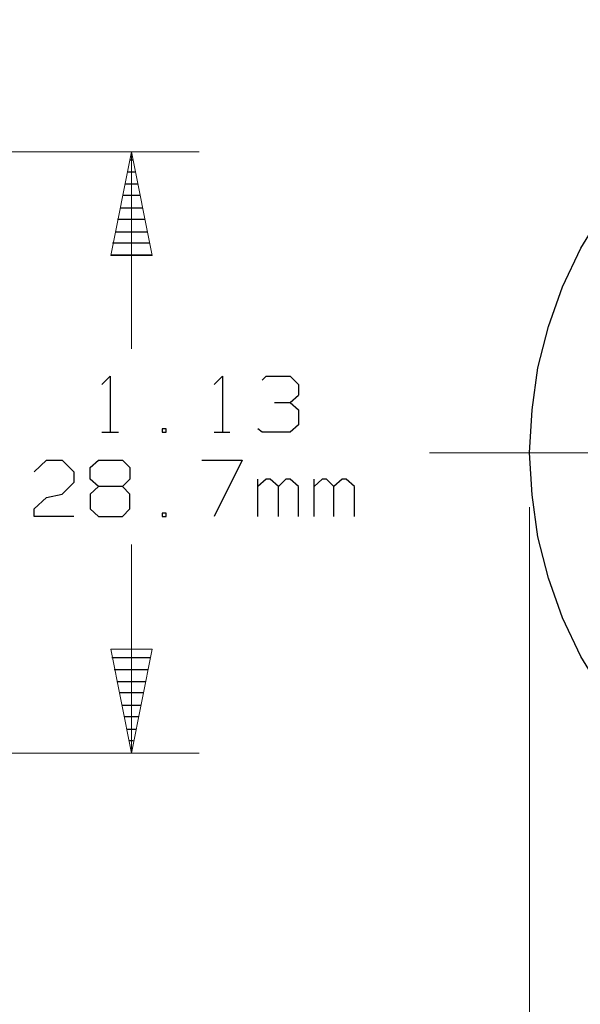
# Model space of a CAD drawing. Units: inches. Extents: x -3.57 to 3.54, y -2.64 to 2.89.
# Drawn here: x 2.18 to 2.65, y 0.7 to 1.53 of the extents above; entities that cross this region are included whole.
import ezdxf

# ---------------------------------------------------------------- set-up
doc = ezdxf.new("R2010")
doc.units = ezdxf.units.IN
doc.header["$MEASUREMENT"] = 0
doc.layers.add('Layer 1', color=7, linetype='Continuous')

msp = doc.modelspace()

# ---------------------------------------------------------------- linework, layer by layer
at = {"layer": 'Layer 1', "lineweight": 25}
msp.add_open_spline([(3.33958, 1.16806), (3.33958, 1.16806), (3.33819, 1.20417), (3.33819, 1.20417), (3.33819, 1.20417), (3.33819, 1.20417), (3.33264, 1.23958), (3.33264, 1.23958), (3.33264, 1.23958), (3.33264, 1.23958), (3.32431, 1.2743), (3.32431, 1.2743), (3.32431, 1.2743), (3.32431, 1.2743), (3.31181, 1.30764), (3.31181, 1.30764), (3.31181, 1.30764), (3.31181, 1.30764), (3.29653, 1.34028), (3.29653, 1.34028), (3.29653, 1.34028), (3.29653, 1.34028), (3.27847, 1.37083), (3.27847, 1.37083), (3.27847, 1.37083), (3.27847, 1.37083), (3.25694, 1.3993), (3.25694, 1.3993), (3.25694, 1.3993), (3.25694, 1.3993), (3.23264, 1.42569), (3.23264, 1.42569), (3.23264, 1.42569), (3.23264, 1.42569), (3.20625, 1.45), (3.20625, 1.45), (3.20625, 1.45), (3.20625, 1.45), (3.17778, 1.47083), (3.17778, 1.47083), (3.17778, 1.47083), (3.17778, 1.47083), (3.14722, 1.48958), (3.14722, 1.48958), (3.14722, 1.48958), (3.14722, 1.48958), (3.11458, 1.50486), (3.11458, 1.50486), (3.11458, 1.50486), (3.11458, 1.50486), (3.08125, 1.51667), (3.08125, 1.51667), (3.08125, 1.51667), (3.08125, 1.51667), (3.04653, 1.52569), (3.04653, 1.52569), (3.04653, 1.52569), (3.04653, 1.52569), (3.01111, 1.53056), (3.01111, 1.53056), (3.01111, 1.53056), (3.01111, 1.53056), (2.97569, 1.53264), (2.97569, 1.53264), (2.97569, 1.53264), (2.97569, 1.53264), (2.93958, 1.53056), (2.93958, 1.53056), (2.93958, 1.53056), (2.93958, 1.53056), (2.90417, 1.52569), (2.90417, 1.52569), (2.90417, 1.52569), (2.90417, 1.52569), (2.86944, 1.51667), (2.86944, 1.51667), (2.86944, 1.51667), (2.86944, 1.51667), (2.83611, 1.50486), (2.83611, 1.50486), (2.83611, 1.50486), (2.83611, 1.50486), (2.80347, 1.48958), (2.80347, 1.48958), (2.80347, 1.48958), (2.80347, 1.48958), (2.77292, 1.47083), (2.77292, 1.47083), (2.77292, 1.47083), (2.77292, 1.47083), (2.74444, 1.45), (2.74444, 1.45), (2.74444, 1.45), (2.74444, 1.45), (2.71806, 1.42569), (2.71806, 1.42569), (2.71806, 1.42569), (2.71806, 1.42569), (2.69375, 1.3993), (2.69375, 1.3993), (2.69375, 1.3993), (2.69375, 1.3993), (2.67292, 1.37083), (2.67292, 1.37083), (2.67292, 1.37083), (2.67292, 1.37083), (2.65417, 1.34028), (2.65417, 1.34028), (2.65417, 1.34028), (2.65417, 1.34028), (2.63889, 1.30764), (2.63889, 1.30764), (2.63889, 1.30764), (2.63889, 1.30764), (2.62708, 1.2743), (2.62708, 1.2743), (2.62708, 1.2743), (2.62708, 1.2743), (2.61806, 1.23958), (2.61806, 1.23958), (2.61806, 1.23958), (2.61806, 1.23958), (2.61319, 1.20417), (2.61319, 1.20417), (2.61319, 1.20417), (2.61319, 1.20417), (2.61111, 1.16806), (2.61111, 1.16806), (2.61111, 1.16806), (2.61111, 1.16806), (2.61319, 1.13264), (2.61319, 1.13264), (2.61319, 1.13264), (2.61319, 1.13264), (2.61806, 1.09722), (2.61806, 1.09722), (2.61806, 1.09722), (2.61806, 1.09722), (2.62708, 1.0625), (2.62708, 1.0625), (2.62708, 1.0625), (2.62708, 1.0625), (2.63889, 1.02917), (2.63889, 1.02917), (2.63889, 1.02917), (2.63889, 1.02917), (2.65417, 0.99653), (2.65417, 0.99653), (2.65417, 0.99653), (2.65417, 0.99653), (2.67292, 0.96597), (2.67292, 0.96597), (2.67292, 0.96597), (2.67292, 0.96597), (2.69375, 0.9375), (2.69375, 0.9375), (2.69375, 0.9375), (2.69375, 0.9375), (2.71806, 0.91111), (2.71806, 0.91111), (2.71806, 0.91111), (2.71806, 0.91111), (2.74444, 0.8868), (2.74444, 0.8868), (2.74444, 0.8868), (2.74444, 0.8868), (2.77292, 0.86528), (2.77292, 0.86528), (2.77292, 0.86528), (2.77292, 0.86528), (2.80347, 0.84722), (2.80347, 0.84722), (2.80347, 0.84722), (2.80347, 0.84722), (2.83611, 0.83194), (2.83611, 0.83194), (2.83611, 0.83194), (2.83611, 0.83194), (2.86944, 0.82014), (2.86944, 0.82014), (2.86944, 0.82014), (2.86944, 0.82014), (2.90417, 0.81111), (2.90417, 0.81111), (2.90417, 0.81111), (2.90417, 0.81111), (2.93958, 0.80556), (2.93958, 0.80556), (2.93958, 0.80556), (2.93958, 0.80556), (2.97569, 0.80417), (2.97569, 0.80417), (2.97569, 0.80417), (2.97569, 0.80417), (3.01111, 0.80556), (3.01111, 0.80556), (3.01111, 0.80556), (3.01111, 0.80556), (3.04653, 0.81111), (3.04653, 0.81111), (3.04653, 0.81111), (3.04653, 0.81111), (3.08125, 0.82014), (3.08125, 0.82014), (3.08125, 0.82014), (3.08125, 0.82014), (3.11458, 0.83194), (3.11458, 0.83194), (3.11458, 0.83194), (3.11458, 0.83194), (3.14722, 0.84722), (3.14722, 0.84722), (3.14722, 0.84722), (3.14722, 0.84722), (3.17778, 0.86528), (3.17778, 0.86528), (3.17778, 0.86528), (3.17778, 0.86528), (3.20625, 0.8868), (3.20625, 0.8868), (3.20625, 0.8868), (3.20625, 0.8868), (3.23264, 0.91111), (3.23264, 0.91111), (3.23264, 0.91111), (3.23264, 0.91111), (3.25694, 0.9375), (3.25694, 0.9375), (3.25694, 0.9375), (3.25694, 0.9375), (3.27847, 0.96597), (3.27847, 0.96597), (3.27847, 0.96597), (3.27847, 0.96597), (3.29653, 0.99653), (3.29653, 0.99653), (3.29653, 0.99653), (3.29653, 0.99653), (3.31181, 1.02917), (3.31181, 1.02917), (3.31181, 1.02917), (3.31181, 1.02917), (3.32431, 1.0625), (3.32431, 1.0625), (3.32431, 1.0625), (3.32431, 1.0625), (3.33264, 1.09722), (3.33264, 1.09722), (3.33264, 1.09722), (3.33264, 1.09722), (3.33819, 1.13264), (3.33819, 1.13264), (3.33819, 1.13264), (3.33819, 1.13264), (3.33958, 1.16806), (3.33958, 1.16806)], degree=3, knots=[0, 0, 0, 0, 0.015385, 0.015385, 0.015385, 0.015385, 0.030769, 0.030769, 0.030769, 0.030769, 0.046154, 0.046154, 0.046154, 0.046154, 0.061538, 0.061538, 0.061538, 0.061538, 0.076923, 0.076923, 0.076923, 0.076923, 0.092308, 0.092308, 0.092308, 0.092308, 0.107692, 0.107692, 0.107692, 0.107692, 0.123077, 0.123077, 0.123077, 0.123077, 0.138462, 0.138462, 0.138462, 0.138462, 0.153846, 0.153846, 0.153846, 0.153846, 0.169231, 0.169231, 0.169231, 0.169231, 0.184615, 0.184615, 0.184615, 0.184615, 0.2, 0.2, 0.2, 0.2, 0.215385, 0.215385, 0.215385, 0.215385, 0.230769, 0.230769, 0.230769, 0.230769, 0.246154, 0.246154, 0.246154, 0.246154, 0.261538, 0.261538, 0.261538, 0.261538, 0.276923, 0.276923, 0.276923, 0.276923, 0.292308, 0.292308, 0.292308, 0.292308, 0.307692, 0.307692, 0.307692, 0.307692, 0.323077, 0.323077, 0.323077, 0.323077, 0.338462, 0.338462, 0.338462, 0.338462, 0.353846, 0.353846, 0.353846, 0.353846, 0.369231, 0.369231, 0.369231, 0.369231, 0.384615, 0.384615, 0.384615, 0.384615, 0.4, 0.4, 0.4, 0.4, 0.415385, 0.415385, 0.415385, 0.415385, 0.430769, 0.430769, 0.430769, 0.430769, 0.446154, 0.446154, 0.446154, 0.446154, 0.461538, 0.461538, 0.461538, 0.461538, 0.476923, 0.476923, 0.476923, 0.476923, 0.492308, 0.492308, 0.492308, 0.492308, 0.507692, 0.507692, 0.507692, 0.507692, 0.523077, 0.523077, 0.523077, 0.523077, 0.538462, 0.538462, 0.538462, 0.538462, 0.553846, 0.553846, 0.553846, 0.553846, 0.569231, 0.569231, 0.569231, 0.569231, 0.584615, 0.584615, 0.584615, 0.584615, 0.6, 0.6, 0.6, 0.6, 0.615385, 0.615385, 0.615385, 0.615385, 0.630769, 0.630769, 0.630769, 0.630769, 0.646154, 0.646154, 0.646154, 0.646154, 0.661538, 0.661538, 0.661538, 0.661538, 0.676923, 0.676923, 0.676923, 0.676923, 0.692308, 0.692308, 0.692308, 0.692308, 0.707692, 0.707692, 0.707692, 0.707692, 0.723077, 0.723077, 0.723077, 0.723077, 0.738462, 0.738462, 0.738462, 0.738462, 0.753846, 0.753846, 0.753846, 0.753846, 0.769231, 0.769231, 0.769231, 0.769231, 0.784615, 0.784615, 0.784615, 0.784615, 0.8, 0.8, 0.8, 0.8, 0.815385, 0.815385, 0.815385, 0.815385, 0.830769, 0.830769, 0.830769, 0.830769, 0.846154, 0.846154, 0.846154, 0.846154, 0.861538, 0.861538, 0.861538, 0.861538, 0.876923, 0.876923, 0.876923, 0.876923, 0.892308, 0.892308, 0.892308, 0.892308, 0.907692, 0.907692, 0.907692, 0.907692, 0.923077, 0.923077, 0.923077, 0.923077, 0.938462, 0.938462, 0.938462, 0.938462, 0.953846, 0.953846, 0.953846, 0.953846, 0.969231, 0.969231, 0.969231, 0.969231, 1, 1, 1, 1], dxfattribs=at)
at = {"layer": 'Layer 1', "lineweight": 13}
for points in [[(2.04444, 1.42153), (2.04444, 1.42153), (2.33333, 1.42153), (2.33333, 1.42153)], [(2.27639, 1.25556), (2.27639, 1.25556), (2.27639, 1.42153), (2.27639, 1.42153)], [(2.52708, 1.16806), (2.52708, 1.16806), (2.91181, 1.16806), (2.91181, 1.16806)], [(2.61111, 1.12222), (2.61111, 1.12222), (2.61111, 0.10903), (2.61111, 0.10903)], [(2.27639, 0.91528), (2.27639, 0.91528), (2.27639, 1.09097), (2.27639, 1.09097)], [(2.04444, 0.91528), (2.04444, 0.91528), (2.33333, 0.91528), (2.33333, 0.91528)]]:
    msp.add_open_spline(points, degree=3, dxfattribs=at)
for points in [[(2.29375, 1.33403), (2.29375, 1.33403), (2.27639, 1.42153), (2.27639, 1.42153), (2.27639, 1.42153), (2.27639, 1.42153), (2.25903, 1.33403), (2.25903, 1.33403), (2.25903, 1.33403), (2.25903, 1.33403), (2.29375, 1.33403), (2.29375, 1.33403)], [(2.25903, 1.00278), (2.25903, 1.00278), (2.27639, 0.91528), (2.27639, 0.91528), (2.27639, 0.91528), (2.27639, 0.91528), (2.29375, 1.00278), (2.29375, 1.00278), (2.29375, 1.00278), (2.29375, 1.00278), (2.25903, 1.00278), (2.25903, 1.00278)]]:
    msp.add_open_spline(points, degree=3, knots=[0, 0, 0, 0, 0.25, 0.25, 0.25, 0.25, 0.5, 0.5, 0.5, 0.5, 1, 1, 1, 1], dxfattribs=at)
at = {"layer": 'Layer 1', "lineweight": 25}
for points in [[(2.275, 1.41458), (2.275, 1.41458), (2.27708, 1.41458), (2.27708, 1.41458)], [(2.27917, 1.40417), (2.27917, 1.40417), (2.27292, 1.40417), (2.27292, 1.40417)], [(2.27083, 1.39444), (2.27083, 1.39444), (2.28125, 1.39444), (2.28125, 1.39444)], [(2.28333, 1.38472), (2.28333, 1.38472), (2.26875, 1.38472), (2.26875, 1.38472)], [(2.26667, 1.3743), (2.26667, 1.3743), (2.28542, 1.3743), (2.28542, 1.3743)], [(2.2875, 1.36458), (2.2875, 1.36458), (2.26458, 1.36458), (2.26458, 1.36458)], [(2.2625, 1.35417), (2.2625, 1.35417), (2.28958, 1.35417), (2.28958, 1.35417)], [(2.29167, 1.34444), (2.29167, 1.34444), (2.26042, 1.34444), (2.26042, 1.34444)], [(2.25903, 1.33472), (2.25903, 1.33472), (2.29375, 1.33472), (2.29375, 1.33472)], [(2.25139, 1.22569), (2.25139, 1.22569), (2.25833, 1.23264), (2.25833, 1.23264)], [(2.25833, 1.23264), (2.25833, 1.23264), (2.25833, 1.18542), (2.25833, 1.18542)], [(2.34583, 1.22569), (2.34583, 1.22569), (2.35278, 1.23264), (2.35278, 1.23264)], [(2.35278, 1.23264), (2.35278, 1.23264), (2.35278, 1.18542), (2.35278, 1.18542)], [(2.38611, 1.22917), (2.38611, 1.22917), (2.38958, 1.23264), (2.38958, 1.23264)], [(2.38958, 1.23264), (2.38958, 1.23264), (2.40972, 1.23264), (2.40972, 1.23264)], [(2.40972, 1.23264), (2.40972, 1.23264), (2.41667, 1.22569), (2.41667, 1.22569)], [(2.41667, 1.22569), (2.41667, 1.22569), (2.41667, 1.21667), (2.41667, 1.21667)], [(2.39653, 1.21042), (2.39653, 1.21042), (2.40972, 1.21042), (2.40972, 1.21042)], [(2.40972, 1.21042), (2.40972, 1.21042), (2.41667, 1.21667), (2.41667, 1.21667)], [(2.40972, 1.21042), (2.40972, 1.21042), (2.41667, 1.20417), (2.41667, 1.20417)], [(2.41667, 1.20417), (2.41667, 1.20417), (2.41667, 1.19167), (2.41667, 1.19167)], [(2.25139, 1.18542), (2.25139, 1.18542), (2.26528, 1.18542), (2.26528, 1.18542)], [(2.30556, 1.18819), (2.30556, 1.18819), (2.30208, 1.18819), (2.30208, 1.18819)], [(2.30208, 1.18819), (2.30208, 1.18819), (2.30208, 1.18542), (2.30208, 1.18542)], [(2.30208, 1.18542), (2.30208, 1.18542), (2.30556, 1.18542), (2.30556, 1.18542)], [(2.30556, 1.18542), (2.30556, 1.18542), (2.30556, 1.18819), (2.30556, 1.18819)], [(2.34583, 1.18542), (2.34583, 1.18542), (2.35903, 1.18542), (2.35903, 1.18542)], [(2.38611, 1.18542), (2.38611, 1.18542), (2.38264, 1.18819), (2.38264, 1.18819)], [(2.40972, 1.18542), (2.40972, 1.18542), (2.38611, 1.18542), (2.38611, 1.18542)], [(2.41667, 1.19167), (2.41667, 1.19167), (2.40972, 1.18542), (2.40972, 1.18542)], [(2.19444, 1.15208), (2.19444, 1.15208), (2.20486, 1.1618), (2.20486, 1.1618)], [(2.20486, 1.1618), (2.20486, 1.1618), (2.21806, 1.1618), (2.21806, 1.1618)], [(2.21806, 1.1618), (2.21806, 1.1618), (2.22778, 1.15208), (2.22778, 1.15208)], [(2.24167, 1.15556), (2.24167, 1.15556), (2.24861, 1.1618), (2.24861, 1.1618)], [(2.24861, 1.1618), (2.24861, 1.1618), (2.26875, 1.1618), (2.26875, 1.1618)], [(2.26875, 1.1618), (2.26875, 1.1618), (2.275, 1.15556), (2.275, 1.15556)], [(2.33542, 1.1618), (2.33542, 1.1618), (2.36944, 1.1618), (2.36944, 1.1618)], [(2.36944, 1.1618), (2.36944, 1.1618), (2.34583, 1.11458), (2.34583, 1.11458)], [(2.22778, 1.15208), (2.22778, 1.15208), (2.22778, 1.14306), (2.22778, 1.14306)], [(2.24167, 1.14583), (2.24167, 1.14583), (2.24167, 1.15556), (2.24167, 1.15556)], [(2.275, 1.15556), (2.275, 1.15556), (2.275, 1.14583), (2.275, 1.14583)], [(2.24861, 1.13958), (2.24861, 1.13958), (2.24167, 1.14583), (2.24167, 1.14583)], [(2.275, 1.14583), (2.275, 1.14583), (2.26875, 1.13958), (2.26875, 1.13958)], [(2.38264, 1.11458), (2.38264, 1.11458), (2.38264, 1.14583), (2.38264, 1.14583)], [(2.38958, 1.14583), (2.38958, 1.14583), (2.38264, 1.13958), (2.38264, 1.13958)], [(2.39306, 1.14583), (2.39306, 1.14583), (2.38958, 1.14583), (2.38958, 1.14583)], [(2.4, 1.13958), (2.4, 1.13958), (2.39306, 1.14583), (2.39306, 1.14583)], [(2.40625, 1.14583), (2.40625, 1.14583), (2.4, 1.13958), (2.4, 1.13958)], [(2.40972, 1.14583), (2.40972, 1.14583), (2.40625, 1.14583), (2.40625, 1.14583)], [(2.41667, 1.13958), (2.41667, 1.13958), (2.40972, 1.14583), (2.40972, 1.14583)], [(2.42986, 1.11458), (2.42986, 1.11458), (2.42986, 1.14583), (2.42986, 1.14583)], [(2.43681, 1.14583), (2.43681, 1.14583), (2.42986, 1.13958), (2.42986, 1.13958)], [(2.44028, 1.14583), (2.44028, 1.14583), (2.43681, 1.14583), (2.43681, 1.14583)], [(2.44653, 1.13958), (2.44653, 1.13958), (2.44028, 1.14583), (2.44028, 1.14583)], [(2.45347, 1.14583), (2.45347, 1.14583), (2.44653, 1.13958), (2.44653, 1.13958)], [(2.45694, 1.14583), (2.45694, 1.14583), (2.45347, 1.14583), (2.45347, 1.14583)], [(2.46389, 1.13958), (2.46389, 1.13958), (2.45694, 1.14583), (2.45694, 1.14583)], [(2.22778, 1.14306), (2.22778, 1.14306), (2.21806, 1.13333), (2.21806, 1.13333)], [(2.24861, 1.13958), (2.24861, 1.13958), (2.24167, 1.13333), (2.24167, 1.13333)], [(2.26875, 1.13958), (2.26875, 1.13958), (2.24861, 1.13958), (2.24861, 1.13958)], [(2.275, 1.13333), (2.275, 1.13333), (2.26875, 1.13958), (2.26875, 1.13958)], [(2.4, 1.11458), (2.4, 1.11458), (2.4, 1.13958), (2.4, 1.13958)], [(2.41667, 1.11458), (2.41667, 1.11458), (2.41667, 1.13958), (2.41667, 1.13958)], [(2.44653, 1.11458), (2.44653, 1.11458), (2.44653, 1.13958), (2.44653, 1.13958)], [(2.46389, 1.11458), (2.46389, 1.11458), (2.46389, 1.13958), (2.46389, 1.13958)], [(2.19444, 1.12083), (2.19444, 1.12083), (2.20486, 1.13056), (2.20486, 1.13056)], [(2.20486, 1.13056), (2.20486, 1.13056), (2.21806, 1.13333), (2.21806, 1.13333)], [(2.24167, 1.13333), (2.24167, 1.13333), (2.24167, 1.12083), (2.24167, 1.12083)], [(2.275, 1.12083), (2.275, 1.12083), (2.275, 1.13333), (2.275, 1.13333)], [(2.19444, 1.11458), (2.19444, 1.11458), (2.19444, 1.12083), (2.19444, 1.12083)], [(2.24167, 1.12083), (2.24167, 1.12083), (2.24861, 1.11458), (2.24861, 1.11458)], [(2.26875, 1.11458), (2.26875, 1.11458), (2.275, 1.12083), (2.275, 1.12083)], [(2.22778, 1.11458), (2.22778, 1.11458), (2.19444, 1.11458), (2.19444, 1.11458)], [(2.24861, 1.11458), (2.24861, 1.11458), (2.26875, 1.11458), (2.26875, 1.11458)], [(2.30556, 1.11736), (2.30556, 1.11736), (2.30208, 1.11736), (2.30208, 1.11736)], [(2.30208, 1.11736), (2.30208, 1.11736), (2.30208, 1.11458), (2.30208, 1.11458)], [(2.30208, 1.11458), (2.30208, 1.11458), (2.30556, 1.11458), (2.30556, 1.11458)], [(2.30556, 1.11458), (2.30556, 1.11458), (2.30556, 1.11736), (2.30556, 1.11736)], [(2.25972, 0.99583), (2.25972, 0.99583), (2.29236, 0.99583), (2.29236, 0.99583)], [(2.29028, 0.98542), (2.29028, 0.98542), (2.26181, 0.98542), (2.26181, 0.98542)], [(2.26389, 0.97569), (2.26389, 0.97569), (2.28819, 0.97569), (2.28819, 0.97569)], [(2.28611, 0.96597), (2.28611, 0.96597), (2.26597, 0.96597), (2.26597, 0.96597)], [(2.26806, 0.95556), (2.26806, 0.95556), (2.28403, 0.95556), (2.28403, 0.95556)], [(2.28194, 0.94583), (2.28194, 0.94583), (2.27014, 0.94583), (2.27014, 0.94583)], [(2.27222, 0.93542), (2.27222, 0.93542), (2.27986, 0.93542), (2.27986, 0.93542)], [(2.27778, 0.92569), (2.27778, 0.92569), (2.27431, 0.92569), (2.27431, 0.92569)], [(2.27639, 0.91597), (2.27639, 0.91597), (2.27639, 0.91597), (2.27639, 0.91597)]]:
    msp.add_open_spline(points, degree=3, dxfattribs=at)

doc.saveas('drawing.dxf')
